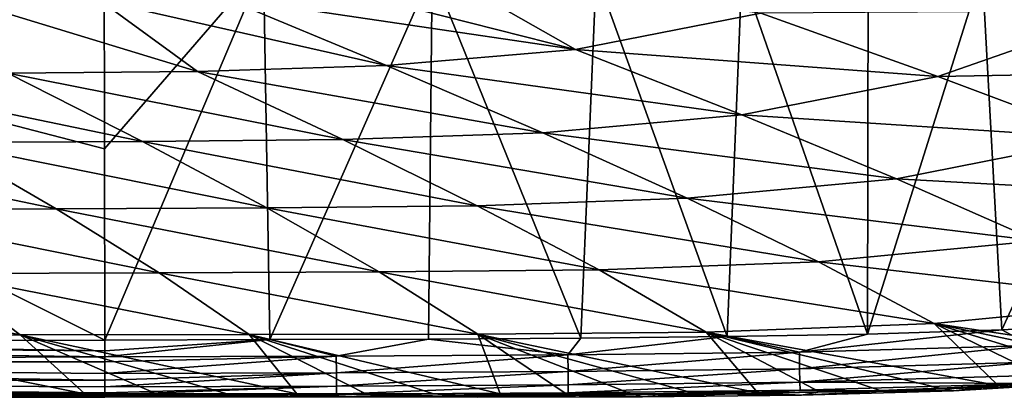
# Model space of a CAD drawing. Units: millimetres. Extents: x 0 to 540, y -179 to 179.
# Drawn here: x 249 to 356, y -179 to -138 of the extents above; entities that cross this region are included whole.
import ezdxf

# ---------------------------------------------------------------- set-up
doc = ezdxf.new("R2010")
doc.units = ezdxf.units.MM
doc.header["$LTSCALE"] = 65.185197
for name, color, linetype in [('14', 7, 'CONTINUOUS'), ('15', 7, 'CONTINUOUS'), ('16', 7, 'CONTINUOUS'), ('17', 7, 'CONTINUOUS'), ('18', 7, 'CONTINUOUS'), ('23', 7, 'CONTINUOUS'), ('24', 7, 'CONTINUOUS')]:
    doc.layers.add(name, color=color, linetype=linetype)

msp = doc.modelspace()

# ---------------------------------------------------------------- linework, layer by layer
at = {"layer": '14', "linetype": 'CONTINUOUS'}
for points in [[(258.07, -131.09, -2.08), (258.09, -152.47, -1), (171.48, -129.96, -1.43), (258.07, -131.09, -2.08)], [(258.09, -152.47, -1), (258.13, -173.21, -0.19), (171.48, -129.96, -1.43), (258.09, -152.47, -1)], [(171.48, -129.96, -1.43), (258.13, -173.21, -0.19), (191.88, -173.3, -0.14), (171.48, -129.96, -1.43)]]:
    msp.add_3dface(points, dxfattribs=at)
at = {"layer": '15', "linetype": 'CONTINUOUS'}
for points in [[(129.07, -175.58, -0.49), (129.12, -173.33, -0.09), (258.13, -175.04, -0.41), (129.07, -175.58, -0.49)], [(129.12, -173.33, -0.09), (131.81, -173.33, -0.1), (258.13, -174.4, -0.27), (129.12, -173.33, -0.09)], [(258.13, -175.04, -0.41), (129.12, -173.33, -0.09), (258.13, -174.4, -0.27), (258.13, -175.04, -0.41)], [(131.81, -173.33, -0.1), (191.88, -173.3, -0.14), (258.13, -174.4, -0.27), (131.81, -173.33, -0.1)], [(191.88, -173.3, -0.14), (258.13, -173.21, -0.19), (258.13, -174.4, -0.27), (191.88, -173.3, -0.14)], [(258.13, -175.57, -0.59), (129.07, -175.58, -0.49), (258.13, -175.04, -0.41), (258.13, -175.57, -0.59)], [(258.13, -176.84, -1.27), (129.07, -175.58, -0.49), (258.13, -175.57, -0.59), (258.13, -176.84, -1.27)], [(129.07, -177.65, -1.82), (129.07, -175.58, -0.49), (258.14, -177.58, -1.88), (129.07, -177.65, -1.82)], [(258.14, -177.58, -1.88), (129.07, -175.58, -0.49), (258.13, -176.84, -1.27), (258.14, -177.58, -1.88)], [(129.06, -179.01, -3.87), (129.07, -177.65, -1.82), (258.14, -178.93, -3.85), (129.06, -179.01, -3.87)], [(258.14, -178.28, -2.69), (129.07, -177.65, -1.82), (258.14, -177.58, -1.88), (258.14, -178.28, -2.69)], [(258.14, -178.93, -3.85), (129.07, -177.65, -1.82), (258.14, -178.28, -2.69), (258.14, -178.93, -3.85)], [(258.14, -179.16, -4.48), (129.06, -179.01, -3.87), (258.14, -178.93, -3.85), (258.14, -179.16, -4.48)], [(237.27, -179.43, -6.18), (129.06, -179.01, -3.87), (258.14, -179.41, -6.19), (237.27, -179.43, -6.18)], [(258.14, -179.41, -6.19), (129.06, -179.01, -3.87), (258.14, -179.29, -5), (258.14, -179.41, -6.19)], [(258.14, -179.29, -5), (129.06, -179.01, -3.87), (258.14, -179.16, -4.48), (258.14, -179.29, -5)]]:
    msp.add_3dface(points, dxfattribs=at)
at = {"layer": '16', "linetype": 'CONTINUOUS'}
for points in [[(358.31, -178.2, -6.18), (350.24, -178.73, -47.6), (343.35, -178.71, -6.15), (358.31, -178.2, -6.18)], [(365.97, -177.8, -47.6), (350.24, -178.73, -47.6), (358.31, -178.2, -6.18), (365.97, -177.8, -47.6)], [(237.27, -179.43, -6.18), (258.14, -179.41, -6.19), (241.57, -179.39, -47.6), (237.27, -179.43, -6.18)], [(241.57, -179.39, -47.6), (258.14, -179.41, -6.19), (251.01, -179.39, -47.6), (241.57, -179.39, -47.6)], [(251.01, -179.39, -47.6), (258.14, -179.41, -6.19), (260.49, -179.39, -47.6), (251.01, -179.39, -47.6)], [(260.49, -179.39, -47.6), (258.14, -179.41, -6.19), (276.58, -179.37, -6.18), (260.49, -179.39, -47.6)], [(279.87, -179.39, -47.6), (260.49, -179.39, -47.6), (276.58, -179.37, -6.18), (279.87, -179.39, -47.6)], [(294.32, -179.3, -6.17), (279.87, -179.39, -47.6), (276.58, -179.37, -6.18), (294.32, -179.3, -6.17)], [(298.54, -179.41, -47.6), (279.87, -179.39, -47.6), (294.32, -179.3, -6.17), (298.54, -179.41, -47.6)], [(311.35, -179.19, -6.16), (298.54, -179.41, -47.6), (294.32, -179.3, -6.17), (311.35, -179.19, -6.16)], [(316.5, -179.38, -47.6), (298.54, -179.41, -47.6), (311.35, -179.19, -6.16), (316.5, -179.38, -47.6)], [(327.68, -179.01, -6.14), (316.5, -179.38, -47.6), (311.35, -179.19, -6.16), (327.68, -179.01, -6.14)], [(333.75, -179.2, -47.6), (316.5, -179.38, -47.6), (327.68, -179.01, -6.14), (333.75, -179.2, -47.6)], [(343.35, -178.71, -6.15), (333.75, -179.2, -47.6), (327.68, -179.01, -6.14), (343.35, -178.71, -6.15)], [(350.24, -178.73, -47.6), (333.75, -179.2, -47.6), (343.35, -178.71, -6.15), (350.24, -178.73, -47.6)]]:
    msp.add_3dface(points, dxfattribs=at)
at = {"layer": '17', "linetype": 'CONTINUOUS'}
for points in [[(342.29, -178.68, -52.4), (350.24, -178.73, -47.6), (348.76, -178.45, -52.4), (342.29, -178.68, -52.4)], [(348.76, -178.45, -52.4), (350.24, -178.73, -47.6), (355.1, -178.15, -52.4), (348.76, -178.45, -52.4)], [(350.24, -178.73, -47.6), (365.97, -177.8, -47.6), (355.1, -178.15, -52.4), (350.24, -178.73, -47.6)], [(355.1, -178.15, -52.4), (365.97, -177.8, -47.6), (361.33, -177.77, -52.4), (355.1, -178.15, -52.4)], [(241.57, -179.39, -47.6), (251.01, -179.39, -47.6), (248.06, -179.05, -52.4), (241.57, -179.39, -47.6)], [(248.06, -179.05, -52.4), (251.01, -179.39, -47.6), (255.95, -179.05, -52.4), (248.06, -179.05, -52.4)], [(251.01, -179.39, -47.6), (260.49, -179.39, -47.6), (255.95, -179.05, -52.4), (251.01, -179.39, -47.6)], [(255.95, -179.05, -52.4), (260.49, -179.39, -47.6), (263.74, -179.05, -52.4), (255.95, -179.05, -52.4)], [(260.49, -179.39, -47.6), (279.87, -179.39, -47.6), (263.74, -179.05, -52.4), (260.49, -179.39, -47.6)], [(263.74, -179.05, -52.4), (279.87, -179.39, -47.6), (271.42, -179.05, -52.4), (263.74, -179.05, -52.4)], [(271.42, -179.05, -52.4), (279.87, -179.39, -47.6), (278.99, -179.05, -52.4), (271.42, -179.05, -52.4)], [(278.99, -179.05, -52.4), (279.87, -179.39, -47.6), (286.45, -179.05, -52.4), (278.99, -179.05, -52.4)], [(279.87, -179.39, -47.6), (298.54, -179.41, -47.6), (286.45, -179.05, -52.4), (279.87, -179.39, -47.6)], [(286.45, -179.05, -52.4), (298.54, -179.41, -47.6), (293.81, -179.05, -52.4), (286.45, -179.05, -52.4)], [(293.81, -179.05, -52.4), (298.54, -179.41, -47.6), (301.06, -179.05, -52.4), (293.81, -179.05, -52.4)], [(298.54, -179.41, -47.6), (316.5, -179.38, -47.6), (301.06, -179.05, -52.4), (298.54, -179.41, -47.6)], [(301.06, -179.05, -52.4), (316.5, -179.38, -47.6), (308.21, -179.05, -52.4), (301.06, -179.05, -52.4)], [(308.21, -179.05, -52.4), (316.5, -179.38, -47.6), (315.25, -179.04, -52.4), (308.21, -179.05, -52.4)], [(315.25, -179.04, -52.4), (316.5, -179.38, -47.6), (322.19, -179.01, -52.4), (315.25, -179.04, -52.4)], [(316.5, -179.38, -47.6), (333.75, -179.2, -47.6), (322.19, -179.01, -52.4), (316.5, -179.38, -47.6)], [(322.19, -179.01, -52.4), (333.75, -179.2, -47.6), (329.01, -178.95, -52.4), (322.19, -179.01, -52.4)], [(329.01, -178.95, -52.4), (333.75, -179.2, -47.6), (335.71, -178.84, -52.4), (329.01, -178.95, -52.4)], [(333.75, -179.2, -47.6), (350.24, -178.73, -47.6), (335.71, -178.84, -52.4), (333.75, -179.2, -47.6)], [(335.71, -178.84, -52.4), (350.24, -178.73, -47.6), (342.29, -178.68, -52.4), (335.71, -178.84, -52.4)]]:
    msp.add_3dface(points, dxfattribs=at)
at = {"layer": '18', "linetype": 'CONTINUOUS'}
for points in [[(283.51, -135.14, -308.54), (309.21, -141.67, -268.09), (295.18, -133.67, -308.54), (283.51, -135.14, -308.54)], [(309.21, -141.67, -268.09), (329.35, -137.74, -268.16), (295.18, -133.67, -308.54), (309.21, -141.67, -268.09)], [(270.95, -135.98, -308.54), (309.21, -141.67, -268.09), (283.51, -135.14, -308.54), (270.95, -135.98, -308.54)], [(243.69, -136.61, -308.54), (268.18, -144.06, -267.91), (257.65, -136.4, -308.54), (243.69, -136.61, -308.54)], [(247.61, -144.26, -267.81), (268.18, -144.06, -267.91), (243.69, -136.61, -308.54), (247.61, -144.26, -267.81)], [(257.65, -136.4, -308.54), (288.72, -143.42, -268), (270.95, -135.98, -308.54), (257.65, -136.4, -308.54)], [(268.18, -144.06, -267.91), (288.72, -143.42, -268), (257.65, -136.4, -308.54), (268.18, -144.06, -267.91)], [(288.72, -143.42, -268), (309.21, -141.67, -268.09), (270.95, -135.98, -308.54), (288.72, -143.42, -268)], [(329.35, -137.74, -268.16), (309.21, -141.67, -268.09), (348.55, -144.6, -226.75), (329.35, -137.74, -268.16)], [(329.35, -137.74, -268.16), (348.55, -144.6, -226.75), (369.01, -137.48, -226.86), (329.35, -137.74, -268.16)], [(348.55, -144.6, -226.75), (387.89, -143.9, -184.6), (369.01, -137.48, -226.86), (348.55, -144.6, -226.75)], [(309.21, -141.67, -268.09), (288.72, -143.42, -268), (327.29, -148.77, -226.62), (309.21, -141.67, -268.09)], [(309.21, -141.67, -268.09), (327.29, -148.77, -226.62), (348.55, -144.6, -226.75), (309.21, -141.67, -268.09)], [(247.61, -144.26, -267.81), (227.03, -144.35, -267.7), (262.22, -151.67, -226.17), (247.61, -144.26, -267.81)], [(268.18, -144.06, -267.91), (247.61, -144.26, -267.81), (283.96, -151.45, -226.34), (268.18, -144.06, -267.91)], [(247.61, -144.26, -267.81), (262.22, -151.67, -226.17), (283.96, -151.45, -226.34), (247.61, -144.26, -267.81)], [(288.72, -143.42, -268), (268.18, -144.06, -267.91), (305.66, -150.71, -226.49), (288.72, -143.42, -268)], [(268.18, -144.06, -267.91), (283.96, -151.45, -226.34), (305.66, -150.71, -226.49), (268.18, -144.06, -267.91)], [(288.72, -143.42, -268), (305.66, -150.71, -226.49), (327.29, -148.77, -226.62), (288.72, -143.42, -268)], [(366.39, -151.31, -184.47), (387.89, -143.9, -184.6), (348.55, -144.6, -226.75), (366.39, -151.31, -184.47)], [(227.03, -144.35, -267.7), (240.46, -151.78, -226), (262.22, -151.67, -226.17), (227.03, -144.35, -267.7)], [(327.29, -148.77, -226.62), (366.39, -151.31, -184.47), (348.55, -144.6, -226.75), (327.29, -148.77, -226.62)], [(305.66, -150.71, -226.49), (344.06, -155.7, -184.33), (327.29, -148.77, -226.62), (305.66, -150.71, -226.49)], [(344.06, -155.7, -184.33), (366.39, -151.31, -184.47), (327.29, -148.77, -226.62), (344.06, -155.7, -184.33)], [(240.46, -151.78, -226), (275.71, -158.86, -183.82), (262.22, -151.67, -226.17), (240.46, -151.78, -226)], [(262.22, -151.67, -226.17), (298.55, -158.63, -184), (283.96, -151.45, -226.34), (262.22, -151.67, -226.17)], [(275.71, -158.86, -183.82), (298.55, -158.63, -184), (262.22, -151.67, -226.17), (275.71, -158.86, -183.82)], [(283.96, -151.45, -226.34), (321.35, -157.81, -184.17), (305.66, -150.71, -226.49), (283.96, -151.45, -226.34)], [(298.55, -158.63, -184), (321.35, -157.81, -184.17), (283.96, -151.45, -226.34), (298.55, -158.63, -184)], [(321.35, -157.81, -184.17), (344.06, -155.7, -184.33), (305.66, -150.71, -226.49), (321.35, -157.81, -184.17)], [(344.06, -155.7, -184.33), (382.66, -157.86, -141.3), (366.39, -151.31, -184.47), (344.06, -155.7, -184.33)], [(218.68, -151.87, -225.82), (252.85, -158.97, -183.62), (240.46, -151.78, -226), (218.68, -151.87, -225.82)], [(229.96, -159.06, -183.41), (252.85, -158.97, -183.62), (218.68, -151.87, -225.82), (229.96, -159.06, -183.41)], [(252.85, -158.97, -183.62), (275.71, -158.86, -183.82), (240.46, -151.78, -226), (252.85, -158.97, -183.62)], [(321.35, -157.81, -184.17), (359.32, -162.46, -141.17), (344.06, -155.7, -184.33), (321.35, -157.81, -184.17)], [(359.32, -162.46, -141.17), (382.66, -157.86, -141.3), (344.06, -155.7, -184.33), (359.32, -162.46, -141.17)], [(298.55, -158.63, -184), (335.59, -164.72, -141.03), (321.35, -157.81, -184.17), (298.55, -158.63, -184)], [(335.59, -164.72, -141.03), (359.32, -162.46, -141.17), (321.35, -157.81, -184.17), (335.59, -164.72, -141.03)], [(229.96, -159.06, -183.41), (264.03, -165.91, -140.54), (252.85, -158.97, -183.62), (229.96, -159.06, -183.41)], [(240.12, -165.99, -140.36), (264.03, -165.91, -140.54), (229.96, -159.06, -183.41), (240.12, -165.99, -140.36)], [(252.85, -158.97, -183.62), (287.92, -165.82, -140.72), (275.71, -158.86, -183.82), (252.85, -158.97, -183.62)], [(264.03, -165.91, -140.54), (287.92, -165.82, -140.72), (252.85, -158.97, -183.62), (264.03, -165.91, -140.54)], [(275.71, -158.86, -183.82), (311.78, -165.6, -140.88), (298.55, -158.63, -184), (275.71, -158.86, -183.82)], [(287.92, -165.82, -140.72), (311.78, -165.6, -140.88), (275.71, -158.86, -183.82), (287.92, -165.82, -140.72)], [(311.78, -165.6, -140.88), (335.59, -164.72, -141.03), (298.55, -158.63, -184), (311.78, -165.6, -140.88)], [(335.59, -164.72, -141.03), (372.79, -169.03, -97.16), (359.32, -162.46, -141.17), (335.59, -164.72, -141.03)], [(287.92, -165.82, -140.72), (323.39, -172.35, -96.97), (311.78, -165.6, -140.88), (287.92, -165.82, -140.72)], [(311.78, -165.6, -140.88), (348.14, -171.43, -97.07), (335.59, -164.72, -141.03), (311.78, -165.6, -140.88)], [(323.39, -172.35, -96.97), (348.14, -171.43, -97.07), (311.78, -165.6, -140.88), (323.39, -172.35, -96.97)], [(348.14, -171.43, -97.07), (372.79, -169.03, -97.16), (335.59, -164.72, -141.03), (348.14, -171.43, -97.07)], [(216.18, -166.06, -140.16), (248.96, -172.66, -96.64), (240.12, -165.99, -140.36), (216.18, -166.06, -140.16)], [(224.12, -172.7, -96.52), (248.96, -172.66, -96.64), (216.18, -166.06, -140.16), (224.12, -172.7, -96.52)], [(240.12, -165.99, -140.36), (273.8, -172.61, -96.76), (264.03, -165.91, -140.54), (240.12, -165.99, -140.36)], [(248.96, -172.66, -96.64), (273.8, -172.61, -96.76), (240.12, -165.99, -140.36), (248.96, -172.66, -96.64)], [(264.03, -165.91, -140.54), (298.61, -172.56, -96.87), (287.92, -165.82, -140.72), (264.03, -165.91, -140.54)], [(273.8, -172.61, -96.76), (298.61, -172.56, -96.87), (264.03, -165.91, -140.54), (273.8, -172.61, -96.76)], [(298.61, -172.56, -96.87), (323.39, -172.35, -96.97), (287.92, -165.82, -140.72), (298.61, -172.56, -96.87)], [(348.14, -171.43, -97.07), (379.18, -176.08, -52.4), (372.79, -169.03, -97.16), (348.14, -171.43, -97.07)], [(323.39, -172.35, -96.97), (355.1, -178.15, -52.4), (348.14, -171.43, -97.07), (323.39, -172.35, -96.97)], [(355.1, -178.15, -52.4), (361.33, -177.77, -52.4), (348.14, -171.43, -97.07), (355.1, -178.15, -52.4)], [(361.33, -177.77, -52.4), (367.42, -177.3, -52.4), (348.14, -171.43, -97.07), (361.33, -177.77, -52.4)], [(367.42, -177.3, -52.4), (373.37, -176.74, -52.4), (348.14, -171.43, -97.07), (367.42, -177.3, -52.4)], [(373.37, -176.74, -52.4), (379.18, -176.08, -52.4), (348.14, -171.43, -97.07), (373.37, -176.74, -52.4)], [(224.12, -172.7, -96.52), (255.95, -179.05, -52.4), (248.96, -172.66, -96.64), (224.12, -172.7, -96.52)], [(248.06, -179.05, -52.4), (255.95, -179.05, -52.4), (224.12, -172.7, -96.52), (248.06, -179.05, -52.4)], [(248.96, -172.66, -96.64), (278.99, -179.05, -52.4), (273.8, -172.61, -96.76), (248.96, -172.66, -96.64)], [(255.95, -179.05, -52.4), (263.74, -179.05, -52.4), (248.96, -172.66, -96.64), (255.95, -179.05, -52.4)], [(263.74, -179.05, -52.4), (271.42, -179.05, -52.4), (248.96, -172.66, -96.64), (263.74, -179.05, -52.4)], [(271.42, -179.05, -52.4), (278.99, -179.05, -52.4), (248.96, -172.66, -96.64), (271.42, -179.05, -52.4)], [(273.8, -172.61, -96.76), (301.06, -179.05, -52.4), (298.61, -172.56, -96.87), (273.8, -172.61, -96.76)], [(278.99, -179.05, -52.4), (286.45, -179.05, -52.4), (273.8, -172.61, -96.76), (278.99, -179.05, -52.4)], [(286.45, -179.05, -52.4), (293.81, -179.05, -52.4), (273.8, -172.61, -96.76), (286.45, -179.05, -52.4)], [(293.81, -179.05, -52.4), (301.06, -179.05, -52.4), (273.8, -172.61, -96.76), (293.81, -179.05, -52.4)], [(298.61, -172.56, -96.87), (329.01, -178.95, -52.4), (323.39, -172.35, -96.97), (298.61, -172.56, -96.87)], [(301.06, -179.05, -52.4), (308.21, -179.05, -52.4), (298.61, -172.56, -96.87), (301.06, -179.05, -52.4)], [(308.21, -179.05, -52.4), (315.25, -179.04, -52.4), (298.61, -172.56, -96.87), (308.21, -179.05, -52.4)], [(315.25, -179.04, -52.4), (322.19, -179.01, -52.4), (298.61, -172.56, -96.87), (315.25, -179.04, -52.4)], [(322.19, -179.01, -52.4), (329.01, -178.95, -52.4), (298.61, -172.56, -96.87), (322.19, -179.01, -52.4)], [(329.01, -178.95, -52.4), (335.71, -178.84, -52.4), (323.39, -172.35, -96.97), (329.01, -178.95, -52.4)], [(335.71, -178.84, -52.4), (342.29, -178.68, -52.4), (323.39, -172.35, -96.97), (335.71, -178.84, -52.4)], [(342.29, -178.68, -52.4), (348.76, -178.45, -52.4), (323.39, -172.35, -96.97), (342.29, -178.68, -52.4)], [(348.76, -178.45, -52.4), (355.1, -178.15, -52.4), (323.39, -172.35, -96.97), (348.76, -178.45, -52.4)]]:
    msp.add_3dface(points, dxfattribs=at)
at = {"layer": '23', "linetype": 'CONTINUOUS'}
for points in [[(369.36, -171.39, -0.19), (358.63, -173.8, -0.41), (355.49, -172.11, -0.19), (369.36, -171.39, -0.19)], [(293.26, -173.11, -0.19), (283.26, -174.97, -0.41), (276.03, -173.17, -0.19), (293.26, -173.11, -0.19)], [(308.39, -174.83, -0.41), (283.26, -174.97, -0.41), (293.26, -173.11, -0.19), (308.39, -174.83, -0.41)], [(309.8, -173, -0.19), (308.39, -174.83, -0.41), (293.26, -173.11, -0.19), (309.8, -173, -0.19)], [(333.52, -174.54, -0.41), (308.39, -174.83, -0.41), (325.69, -172.84, -0.19), (333.52, -174.54, -0.41)], [(325.69, -172.84, -0.19), (308.39, -174.83, -0.41), (309.8, -173, -0.19), (325.69, -172.84, -0.19)], [(340.92, -172.57, -0.19), (333.52, -174.54, -0.41), (325.69, -172.84, -0.19), (340.92, -172.57, -0.19)], [(358.63, -173.8, -0.41), (333.52, -174.54, -0.41), (355.49, -172.11, -0.19), (358.63, -173.8, -0.41)], [(355.49, -172.11, -0.19), (333.52, -174.54, -0.41), (340.92, -172.57, -0.19), (355.49, -172.11, -0.19)], [(258.13, -174.4, -0.27), (258.13, -173.21, -0.19), (276.03, -173.17, -0.19), (258.13, -174.4, -0.27)], [(258.13, -175.04, -0.41), (258.13, -174.4, -0.27), (276.03, -173.17, -0.19), (258.13, -175.04, -0.41)], [(283.26, -174.97, -0.41), (258.13, -175.04, -0.41), (276.03, -173.17, -0.19), (283.26, -174.97, -0.41)], [(333.52, -174.54, -0.41), (358.63, -173.8, -0.41), (333.55, -176.34, -1.26), (333.52, -174.54, -0.41)], [(358.63, -173.8, -0.41), (358.72, -175.6, -1.26), (333.55, -176.34, -1.26), (358.63, -173.8, -0.41)], [(258.13, -176.84, -1.27), (258.13, -175.57, -0.59), (283.26, -174.97, -0.41), (258.13, -176.84, -1.27)], [(258.13, -176.84, -1.27), (283.26, -174.97, -0.41), (283.27, -176.77, -1.26), (258.13, -176.84, -1.27)], [(258.13, -175.57, -0.59), (258.13, -175.04, -0.41), (283.26, -174.97, -0.41), (258.13, -175.57, -0.59)], [(283.26, -174.97, -0.41), (308.39, -174.83, -0.41), (283.27, -176.77, -1.26), (283.26, -174.97, -0.41)], [(308.39, -174.83, -0.41), (308.41, -176.63, -1.26), (283.27, -176.77, -1.26), (308.39, -174.83, -0.41)], [(308.39, -174.83, -0.41), (333.52, -174.54, -0.41), (308.41, -176.63, -1.26), (308.39, -174.83, -0.41)], [(333.52, -174.54, -0.41), (333.55, -176.34, -1.26), (308.41, -176.63, -1.26), (333.52, -174.54, -0.41)], [(333.55, -176.34, -1.26), (308.42, -178.09, -2.7), (308.41, -176.63, -1.26), (333.55, -176.34, -1.26)], [(333.58, -177.8, -2.7), (308.42, -178.09, -2.7), (333.55, -176.34, -1.26), (333.58, -177.8, -2.7)], [(358.72, -175.6, -1.26), (333.58, -177.8, -2.7), (333.55, -176.34, -1.26), (358.72, -175.6, -1.26)], [(358.78, -177.06, -2.7), (333.58, -177.8, -2.7), (358.72, -175.6, -1.26), (358.78, -177.06, -2.7)], [(258.14, -177.58, -1.88), (258.13, -176.84, -1.27), (283.27, -176.77, -1.26), (258.14, -177.58, -1.88)], [(258.14, -178.28, -2.69), (258.14, -177.58, -1.88), (283.27, -176.77, -1.26), (258.14, -178.28, -2.69)], [(283.27, -178.23, -2.7), (258.14, -178.28, -2.69), (283.27, -176.77, -1.26), (283.27, -178.23, -2.7)], [(308.42, -178.09, -2.7), (283.27, -178.23, -2.7), (308.41, -176.63, -1.26), (308.42, -178.09, -2.7)], [(308.41, -176.63, -1.26), (283.27, -178.23, -2.7), (283.27, -176.77, -1.26), (308.41, -176.63, -1.26)], [(358.78, -177.06, -2.7), (358.82, -177.93, -4.49), (333.58, -177.8, -2.7), (358.78, -177.06, -2.7)], [(258.14, -179.16, -4.48), (258.14, -178.93, -3.85), (283.27, -178.23, -2.7), (258.14, -179.16, -4.48)], [(283.28, -179.1, -4.49), (258.14, -179.16, -4.48), (283.27, -178.23, -2.7), (283.28, -179.1, -4.49)], [(258.14, -178.93, -3.85), (258.14, -178.28, -2.69), (283.27, -178.23, -2.7), (258.14, -178.93, -3.85)], [(308.42, -178.09, -2.7), (283.28, -179.1, -4.49), (283.27, -178.23, -2.7), (308.42, -178.09, -2.7)], [(308.43, -178.96, -4.49), (283.28, -179.1, -4.49), (308.42, -178.09, -2.7), (308.43, -178.96, -4.49)], [(333.58, -177.8, -2.7), (308.43, -178.96, -4.49), (308.42, -178.09, -2.7), (333.58, -177.8, -2.7)], [(333.6, -178.67, -4.49), (308.43, -178.96, -4.49), (333.58, -177.8, -2.7), (333.6, -178.67, -4.49)], [(358.82, -177.93, -4.49), (333.6, -178.67, -4.49), (333.58, -177.8, -2.7), (358.82, -177.93, -4.49)], [(358.82, -177.93, -4.49), (343.35, -178.71, -6.15), (333.6, -178.67, -4.49), (358.82, -177.93, -4.49)], [(358.31, -178.2, -6.18), (343.35, -178.71, -6.15), (358.82, -177.93, -4.49), (358.31, -178.2, -6.18)], [(258.14, -179.41, -6.19), (258.14, -179.29, -5), (283.28, -179.1, -4.49), (258.14, -179.41, -6.19)], [(276.58, -179.37, -6.18), (258.14, -179.41, -6.19), (283.28, -179.1, -4.49), (276.58, -179.37, -6.18)], [(258.14, -179.29, -5), (258.14, -179.16, -4.48), (283.28, -179.1, -4.49), (258.14, -179.29, -5)], [(294.32, -179.3, -6.17), (276.58, -179.37, -6.18), (283.28, -179.1, -4.49), (294.32, -179.3, -6.17)], [(308.43, -178.96, -4.49), (294.32, -179.3, -6.17), (283.28, -179.1, -4.49), (308.43, -178.96, -4.49)], [(311.35, -179.19, -6.16), (294.32, -179.3, -6.17), (308.43, -178.96, -4.49), (311.35, -179.19, -6.16)], [(333.6, -178.67, -4.49), (311.35, -179.19, -6.16), (308.43, -178.96, -4.49), (333.6, -178.67, -4.49)], [(327.68, -179.01, -6.14), (311.35, -179.19, -6.16), (333.6, -178.67, -4.49), (327.68, -179.01, -6.14)], [(343.35, -178.71, -6.15), (327.68, -179.01, -6.14), (333.6, -178.67, -4.49), (343.35, -178.71, -6.15)]]:
    msp.add_3dface(points, dxfattribs=at)
at = {"layer": '24', "linetype": 'CONTINUOUS'}
for points in [[(258.09, -152.47, -1), (258.07, -131.09, -2.08), (275.34, -132.49, -2), (258.09, -152.47, -1)], [(258.13, -173.21, -0.19), (258.09, -152.47, -1), (275.34, -132.49, -2), (258.13, -173.21, -0.19)], [(276.03, -173.17, -0.19), (258.13, -173.21, -0.19), (275.34, -132.49, -2), (276.03, -173.17, -0.19)], [(293.67, -133.22, -1.95), (276.03, -173.17, -0.19), (275.34, -132.49, -2), (293.67, -133.22, -1.95)], [(373.96, -131.89, -1.91), (355.49, -172.11, -0.19), (353.35, -132.99, -1.91), (373.96, -131.89, -1.91)], [(369.36, -171.39, -0.19), (355.49, -172.11, -0.19), (373.96, -131.89, -1.91), (369.36, -171.39, -0.19)], [(293.26, -173.11, -0.19), (276.03, -173.17, -0.19), (293.67, -133.22, -1.95), (293.26, -173.11, -0.19)], [(309.8, -173, -0.19), (293.26, -173.11, -0.19), (293.67, -133.22, -1.95), (309.8, -173, -0.19)], [(311.47, -133.46, -1.93), (309.8, -173, -0.19), (293.67, -133.22, -1.95), (311.47, -133.46, -1.93)], [(325.69, -172.84, -0.19), (309.8, -173, -0.19), (311.47, -133.46, -1.93), (325.69, -172.84, -0.19)], [(327.29, -133.45, -1.92), (325.69, -172.84, -0.19), (311.47, -133.46, -1.93), (327.29, -133.45, -1.92)], [(340.92, -172.57, -0.19), (325.69, -172.84, -0.19), (327.29, -133.45, -1.92), (340.92, -172.57, -0.19)], [(340.99, -133.29, -1.92), (340.92, -172.57, -0.19), (327.29, -133.45, -1.92), (340.99, -133.29, -1.92)], [(355.49, -172.11, -0.19), (340.92, -172.57, -0.19), (353.35, -132.99, -1.91), (355.49, -172.11, -0.19)], [(353.35, -132.99, -1.91), (340.92, -172.57, -0.19), (340.99, -133.29, -1.92), (353.35, -132.99, -1.91)]]:
    msp.add_3dface(points, dxfattribs=at)

doc.saveas('drawing.dxf')
